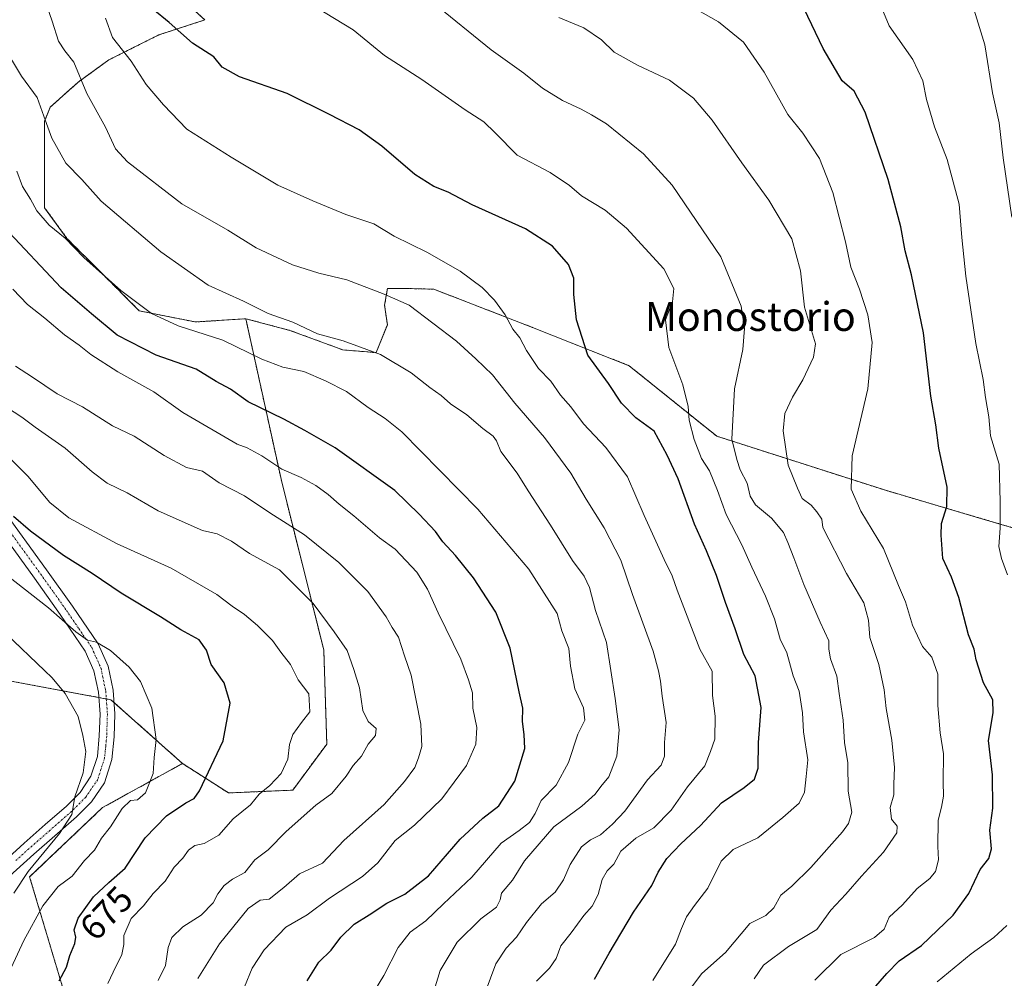
# Model space of a CAD drawing. Units: metres. Extents: x 613964 to 617406, y 4747884 to 4750254.
# Drawn here: x 616858 to 617131, y 4749481 to 4749746 of the extents above; entities that cross this region are included whole.
import ezdxf
from ezdxf.enums import TextEntityAlignment as Align

# ---------------------------------------------------------------- set-up
doc = ezdxf.new("R2010")
doc.units = ezdxf.units.M
doc.header["$MEASUREMENT"] = 0
doc.linetypes.add('TRAZO_Y_PUNTO', pattern=[1, 0.5, -0.25, 0, -0.25])
doc.linetypes.add('TRAZOS', pattern=[0.75, 0.5, -0.25])
for name, color, linetype, lineweight in [('Arbolado forestal', 92, 'TRAZOS', 0), ('Arbolado forestal CxS', 92, 'Continuous', 0), ('Curva de nivel maestra', 36, 'Continuous', 30), ('Curva de nivel normal', 36, 'Continuous', 0), ('Pastizal CxS', 92, 'Continuous', 0), ('Pista no pavimentada', 254, 'Continuous', 13), ('Pista no pavimentada Cxs', 254, 'Continuous', 0), ('Pista pavimentada eje', 135, 'TRAZO_Y_PUNTO', 0), ('Rótulo de curva de nivel directora', 19, 'Continuous', 0), ('Texto cartográfico', 19, 'Continuous', 0)]:
    doc.layers.add(name, color=color, linetype=linetype, lineweight=lineweight)
doc.styles.add('Arial', font='txt', dxfattribs={"height": 0.2})

# ---------------------------------------------------------------- blocks, each defined once
blk = doc.blocks.new('*U150')
at = {"layer": 'Arbolado forestal CxS', "color": 92, "linetype": 'Continuous', "lineweight": 0}
blk.add_polyline3d([(616905.08, 4749749.87, 622.21), (616909.15, 4749746.18, 622.25), (616896.41, 4749742.05, 626.9), (616882.51, 4749735.1, 631.58), (616874.02, 4749728.93, 634.99), (616866.29, 4749721.98, 638.72), (616864.75, 4749718.11, 639.94), (616864.75, 4749707.3, 641.34), (616864.75, 4749694.18, 643.96), (616870.93, 4749685.68, 644.38), (616880.96, 4749675.64, 644.83), (616891, 4749665.61, 645.19), (616906.45, 4749662.52, 643.65), (616920.51, 4749663.4, 641.29), (616930.37, 4749618.57, 655.95), (616942.13, 4749571.63, 666.72), (616942.94, 4749545.59, 667.3), (616933.5, 4749532.81, 667.85), (616915.72, 4749532.05, 672.53), (616902.96, 4749540.21, 677.79), (616883.15, 4749557.86, 681.86), (616840.53, 4749565.8, 690.7)], dxfattribs=at)
blk = doc.blocks.new('*U176')
at = {"layer": 'Curva de nivel normal', "color": 36, "linetype": 'Continuous', "lineweight": 0}
blk.add_polyline3d([(616949.88, 4749466.9, 645), (616958.76, 4749481.45, 645), (616962.71, 4749489.2, 645), (616966.03, 4749493.52, 645), (616970.4, 4749496.66, 645), (616975.29, 4749501.37, 645), (616983.15, 4749508.73, 645), (616991.28, 4749518.14, 645), (616996.23, 4749521.63, 645), (616999.07, 4749523.85, 645), (617000.68, 4749526.38, 645), (617002.35, 4749529.91, 645), (617006.49, 4749534.2, 645), (617009.94, 4749540.48, 645), (617012.5, 4749548.36, 645), (617014.4, 4749552.24, 645), (617014.04, 4749555.6, 645), (617011.65, 4749560.88, 645), (617010.51, 4749567.18, 645), (617010.02, 4749572.03, 645), (617008.1, 4749576.99, 645), (617006.74, 4749581.73, 645), (616998.93, 4749594.01, 645), (616984.8, 4749610.7, 645), (616963.76, 4749632.1, 645), (616959.14, 4749635.81, 645), (616954.4, 4749638.79, 645), (616948.41, 4749643.27, 645), (616942.55, 4749646.18, 645), (616936.55, 4749648.83, 645), (616930.79, 4749649.98, 645), (616924.92, 4749652.25, 645), (616914.13, 4749657.47, 645), (616901.8, 4749661.47, 645), (616894.42, 4749664.84, 645), (616885.86, 4749671.21, 645), (616875.62, 4749680.38, 645), (616870.42, 4749685.76, 645), (616866.02, 4749689.36, 645), (616862.61, 4749693.28, 645), (616860.84, 4749696.54, 645), (616858.64, 4749700.07, 645), (616857.02, 4749704.28, 645)], dxfattribs=at)
blk = doc.blocks.new('*U178')
at = {"layer": 'Curva de nivel normal', "color": 36, "linetype": 'Continuous', "lineweight": 0}
blk.add_polyline3d([(617132.71, 4749691.58, 590), (617130.32, 4749707.96, 590), (617129.28, 4749717.66, 590), (617127.39, 4749726.02, 590), (617125.23, 4749739.32, 590), (617121.9, 4749750.1, 590)], dxfattribs=at)
blk = doc.blocks.new('*U191')
at = {"layer": 'Curva de nivel normal', "color": 36, "linetype": 'Continuous', "lineweight": 0}
blk.add_polyline3d([(616854.24, 4749638.88, 665), (616858.41, 4749636.19, 665), (616862.1, 4749633.39, 665), (616870.48, 4749627.6, 665), (616877.9, 4749620.98, 665), (616882.09, 4749617.9, 665), (616887.59, 4749615.17, 665), (616896.24, 4749610.22, 665), (616908.53, 4749604.77, 665), (616912.53, 4749603.79, 665), (616916.53, 4749601.8, 665), (616921.5, 4749598.36, 665), (616929.85, 4749593.87, 665), (616939.15, 4749584.53, 665), (616944.97, 4749576.72, 665), (616948.62, 4749571.54, 665), (616950.44, 4749566.2, 665), (616952.04, 4749561.2, 665), (616952.93, 4749554.87, 665), (616954.39, 4749551.87, 665), (616956.62, 4749549.9, 665), (616956.4, 4749548, 665), (616954.42, 4749545.57, 665), (616952.6, 4749542.2, 665), (616950.26, 4749539.65, 665), (616948.33, 4749536.65, 665), (616944.32, 4749531.87, 665), (616939.95, 4749528.66, 665), (616931.66, 4749521.36, 665), (616926.72, 4749516.32, 665), (616923, 4749513.47, 665), (616920.22, 4749509.98, 665), (616916.86, 4749508.12, 665), (616914.53, 4749506.38, 665), (616912.76, 4749504.06, 665), (616911.46, 4749501.6, 665), (616908.1, 4749498.21, 665), (616903.04, 4749494.91, 665), (616899.97, 4749492.04, 665), (616899, 4749489.2, 665), (616898.26, 4749484.2, 665), (616896.19, 4749480.11, 665)], dxfattribs=at)
blk = doc.blocks.new('*U197')
at = {"layer": 'Curva de nivel normal', "color": 36, "linetype": 'Continuous', "lineweight": 0}
blk.add_polyline3d([(617042.36, 4749475.99, 615), (617046.85, 4749482.01, 615), (617053.38, 4749487.87, 615), (617060.12, 4749495.92, 615), (617064.6, 4749498.08, 615), (617066.83, 4749500.25, 615), (617068.76, 4749503.74, 615), (617071.79, 4749506.25, 615), (617077.09, 4749511.36, 615), (617085.82, 4749521.27, 615), (617087.5, 4749523.57, 615), (617088.44, 4749526.72, 615), (617087.4, 4749532.5, 615), (617087.33, 4749540.36, 615), (617086.38, 4749546.06, 615), (617086.03, 4749552.23, 615), (617084.87, 4749559.63, 615), (617084.25, 4749564.42, 615), (617082.53, 4749569.23, 615), (617082.05, 4749571.88, 615), (617082.05, 4749574.22, 615), (617079.61, 4749579.36, 615), (617075.1, 4749589.79, 615), (617072.37, 4749597.2, 615), (617070.64, 4749601.38, 615), (617069.53, 4749604.24, 615), (617066.19, 4749608.19, 615), (617061.75, 4749611.88, 615), (617060.24, 4749614.27, 615), (617059.43, 4749617.87, 615), (617057.52, 4749621.59, 615), (617056.54, 4749624.45, 615), (617055.15, 4749630.09, 615), (617055.88, 4749643.95, 615), (617058.22, 4749654.86, 615), (617058.64, 4749660.68, 615), (617057.79, 4749666.88, 615), (617052.15, 4749680.54, 615), (617038.62, 4749700.41, 615), (617030.74, 4749709.07, 615), (617020.48, 4749717.42, 615), (617016.33, 4749719.9, 615), (617013.47, 4749721.48, 615), (617008.27, 4749723.84, 615), (617002.74, 4749727.32, 615), (616997.58, 4749731.48, 615), (616988.53, 4749737.87, 615), (616972.28, 4749750.98, 615)], dxfattribs=at)
blk = doc.blocks.new('*U201')
at = {"layer": 'Curva de nivel normal', "color": 36, "linetype": 'Continuous', "lineweight": 0}
blk.add_polyline3d([(617040.18, 4749752.13, 605), (617051.48, 4749745.68, 605), (617058.38, 4749740.04, 605), (617064.11, 4749731.7, 605), (617070.72, 4749720.04, 605), (617074.84, 4749714.8, 605), (617079.42, 4749707.85, 605), (617083.14, 4749698.34, 605), (617086.66, 4749684.74, 605), (617088.14, 4749677.67, 605), (617090.54, 4749671.63, 605), (617092.88, 4749664.54, 605), (617094.07, 4749656.86, 605), (617092.84, 4749643.98, 605), (617088.53, 4749625.4, 605), (617088.23, 4749616.22, 605), (617090.88, 4749610.08, 605), (617097.18, 4749599.76, 605), (617101.38, 4749589.54, 605), (617103.26, 4749584.95, 605), (617105.22, 4749578.53, 605), (617108.01, 4749572.64, 605), (617110.58, 4749569.66, 605), (617112.21, 4749564.96, 605), (617112.28, 4749556.27, 605), (617112.93, 4749548.74, 605), (617113.83, 4749542.92, 605), (617113.68, 4749535.11, 605), (617113.8, 4749531.16, 605), (617113.28, 4749528.11, 605), (617112.3, 4749524.54, 605), (617112.27, 4749517.2, 605), (617112.46, 4749513.54, 605), (617111.6, 4749510.31, 605), (617110.04, 4749508.34, 605), (617106.53, 4749505.56, 605), (617102.46, 4749501.04, 605), (617098.73, 4749497.66, 605), (617097.34, 4749494.32, 605), (617094.67, 4749492.01, 605), (617085.38, 4749487.33, 605), (617078.19, 4749480.21, 605)], dxfattribs=at)
blk = doc.blocks.new('*U203')
at = {"layer": 'Curva de nivel normal', "color": 36, "linetype": 'Continuous', "lineweight": 0}
blk.add_polyline3d([(616881.64, 4749746.65, 630), (616883.61, 4749741.29, 630), (616888.76, 4749734.77, 630), (616892.94, 4749728.28, 630), (616897.66, 4749722.67, 630), (616904.15, 4749715.9, 630), (616916.49, 4749708.15, 630), (616929.35, 4749700.44, 630), (616939.09, 4749696.1, 630), (616948.24, 4749692.25, 630), (616955.95, 4749689.72, 630), (616961.6, 4749686.32, 630), (616970.7, 4749681.88, 630), (616979.9, 4749676.56, 630), (616985.97, 4749672.06, 630), (616989.45, 4749668.57, 630), (616992.35, 4749664.5, 630), (616994.53, 4749660.55, 630), (616996.41, 4749658.08, 630), (616998.25, 4749654.66, 630), (617001.64, 4749649.65, 630), (617004.98, 4749646.14, 630), (617007.68, 4749642.22, 630), (617010.52, 4749639, 630), (617014.06, 4749634.34, 630), (617020.24, 4749627.71, 630), (617026.27, 4749619.64, 630), (617030.91, 4749608.91, 630), (617036.39, 4749596.73, 630), (617038.68, 4749592.23, 630), (617039.99, 4749588.26, 630), (617046.33, 4749571.91, 630), (617049.68, 4749565.81, 630), (617049.79, 4749559.07, 630), (617050.58, 4749553.35, 630), (617050.44, 4749546.96, 630), (617049.26, 4749543.56, 630), (617047.7, 4749539.55, 630), (617042.88, 4749533.77, 630), (617038.37, 4749527.26, 630), (617033.57, 4749522.38, 630), (617028.6, 4749519.54, 630), (617024.45, 4749515.87, 630), (617022.43, 4749512.32, 630), (617020.64, 4749510.44, 630), (617019.28, 4749508.07, 630), (617018.17, 4749503.94, 630), (617016.5, 4749500.7, 630), (617014.2, 4749498.06, 630), (617010.69, 4749493.28, 630), (617007.83, 4749489.68, 630), (617006.49, 4749486.2, 630), (617004.65, 4749483.54, 630), (617001.02, 4749479.87, 630)], dxfattribs=at)
blk = doc.blocks.new('*U207')
at = {"layer": 'Curva de nivel normal', "color": 36, "linetype": 'Continuous', "lineweight": 0}
blk.add_polyline3d([(616971.71, 4749474.05, 640), (616974.34, 4749482.84, 640), (616979.04, 4749490.74, 640), (616985.63, 4749497.13, 640), (616989.93, 4749500.39, 640), (616991, 4749502.46, 640), (616991.31, 4749504.32, 640), (616994.44, 4749507.87, 640), (616997.72, 4749513.2, 640), (617005.87, 4749522.67, 640), (617013.65, 4749528.41, 640), (617017.33, 4749531.67, 640), (617018.9, 4749533.87, 640), (617021.1, 4749536.54, 640), (617023.32, 4749542.2, 640), (617023.97, 4749549.54, 640), (617022.83, 4749558.22, 640), (617020.43, 4749573.69, 640), (617017.42, 4749582.58, 640), (617015.71, 4749588.98, 640), (617014.3, 4749592.12, 640), (617011.06, 4749596.4, 640), (617004.91, 4749606.25, 640), (616998.71, 4749615.72, 640), (616995.67, 4749620.67, 640), (616991.18, 4749626.61, 640), (616989.94, 4749629.61, 640), (616989.01, 4749630.87, 640), (616986.21, 4749632.99, 640), (616981.72, 4749636.83, 640), (616977.2, 4749639.88, 640), (616974.66, 4749642.13, 640), (616971.46, 4749644.33, 640), (616966.33, 4749648.47, 640), (616957.86, 4749653.54, 640), (616947.49, 4749657.3, 640), (616940.36, 4749659.24, 640), (616933.54, 4749662.47, 640), (616926.7, 4749664.91, 640), (616919.84, 4749668.28, 640), (616910.09, 4749672.69, 640), (616896.93, 4749681.94, 640), (616880.42, 4749695.99, 640), (616875.03, 4749701.96, 640), (616870.66, 4749706.53, 640), (616866.8, 4749713.48, 640), (616864.54, 4749719.54, 640), (616862.7, 4749724.71, 640), (616858.32, 4749730.66, 640), (616853.22, 4749739.2, 640)], dxfattribs=at)
blk = doc.blocks.new('*U222')
at = {"layer": 'Curva de nivel normal', "color": 36, "linetype": 'Continuous', "lineweight": 0}
for points in [[(617112.09, 4749479.68, 595), (617121.47, 4749487.46, 595), (617127.8, 4749491.97, 595), (617131.35, 4749495.33, 595)], [(617131.56, 4749592.46, 595), (617129.93, 4749597.01, 595), (617129.19, 4749600.28, 595), (617129.56, 4749605.36, 595), (617129.56, 4749612.74, 595), (617129.23, 4749623.13, 595), (617126.86, 4749630.96, 595), (617126.37, 4749636.26, 595), (617125.47, 4749641.57, 595), (617124.79, 4749646.54, 595), (617122.79, 4749656.54, 595), (617120, 4749675.2, 595), (617118.88, 4749685.92, 595), (617118.17, 4749695.15, 595), (617114.84, 4749707.51, 595), (617111.29, 4749716.6, 595), (617109.09, 4749724.15, 595), (617108.08, 4749729.35, 595), (617105.32, 4749735.21, 595), (617098.73, 4749744.59, 595), (617095.63, 4749752.24, 595)]]:
    blk.add_polyline3d(points, dxfattribs=at)
blk = doc.blocks.new('*U225')
at = {"layer": 'Curva de nivel normal', "color": 36, "linetype": 'Continuous', "lineweight": 0}
blk.add_polyline3d([(616854.37, 4749592.25, 680), (616865.8, 4749583.31, 680), (616873.43, 4749576.64, 680), (616876.67, 4749574.34, 680), (616879.1, 4749573.82, 680), (616882.99, 4749571.5, 680), (616888.23, 4749566.87, 680), (616891.3, 4749562.94, 680), (616894.43, 4749555.54, 680), (616895.7, 4749546.87, 680), (616895.14, 4749541.87, 680), (616894.8, 4749537.41, 680), (616892.67, 4749532.03, 680), (616890.53, 4749530.14, 680), (616888.53, 4749529.91, 680), (616886.23, 4749527.74, 680), (616882.97, 4749522.65, 680), (616880.5, 4749519.54, 680), (616878.6, 4749516.2, 680), (616875.82, 4749513.29, 680), (616872.42, 4749509, 680), (616868.54, 4749506.14, 680), (616864.24, 4749500.79, 680), (616859.03, 4749491.18, 680), (616855.48, 4749483.61, 680)], dxfattribs=at)
blk = doc.blocks.new('*U229')
at = {"layer": 'Curva de nivel normal', "color": 36, "linetype": 'Continuous', "lineweight": 0}
blk.add_polyline3d([(617007.25, 4749746.84, 610), (617014.2, 4749744.02, 610), (617019.04, 4749740.71, 610), (617022.6, 4749737.27, 610), (617029.03, 4749733.69, 610), (617037.93, 4749729.52, 610), (617044.57, 4749724.56, 610), (617049.76, 4749718.43, 610), (617057.95, 4749706.62, 610), (617065.42, 4749696.24, 610), (617071.76, 4749685.51, 610), (617074.24, 4749676.69, 610), (617075.28, 4749666.62, 610), (617078.38, 4749656.5, 610), (617077.79, 4749652.74, 610), (617074.88, 4749646.5, 610), (617071.94, 4749641.7, 610), (617069.85, 4749637.2, 610), (617069.43, 4749632.37, 610), (617070.76, 4749622.87, 610), (617073.35, 4749616.48, 610), (617074.7, 4749613.64, 610), (617077.17, 4749611.81, 610), (617078.7, 4749609.89, 610), (617080.12, 4749607.87, 610), (617080.35, 4749605.57, 610), (617086.98, 4749592.84, 610), (617091.78, 4749584.67, 610), (617093.07, 4749579.88, 610), (617093.43, 4749575.15, 610), (617095.88, 4749567.65, 610), (617097.41, 4749560.64, 610), (617097.94, 4749555.42, 610), (617099.54, 4749546.66, 610), (617100.25, 4749539.14, 610), (617100.07, 4749534.52, 610), (617100.04, 4749531.54, 610), (617099.02, 4749527.97, 610), (617099.43, 4749524.75, 610), (617100.99, 4749522.84, 610), (617100.85, 4749521, 610), (617097.2, 4749515.65, 610), (617091.13, 4749509, 610), (617086.72, 4749503.98, 610), (617082.61, 4749499.54, 610), (617078.7, 4749494.2, 610), (617070.89, 4749489.54, 610), (617063.94, 4749484.3, 610), (617061.34, 4749480.58, 610)], dxfattribs=at)
blk = doc.blocks.new('*U239')
at = {"layer": 'Curva de nivel normal', "color": 36, "linetype": 'Continuous', "lineweight": 0}
blk.add_polyline3d([(616939.93, 4749749.72, 620), (616950.22, 4749743.46, 620), (616958.94, 4749736.36, 620), (616969.32, 4749729.66, 620), (616981.3, 4749721.33, 620), (616986.44, 4749717.94, 620), (616989.57, 4749714.94, 620), (616995.7, 4749708.74, 620), (617004.81, 4749703.95, 620), (617010.2, 4749700.32, 620), (617013.56, 4749697.5, 620), (617020.06, 4749693.45, 620), (617025.98, 4749688.48, 620), (617036.37, 4749677.28, 620), (617039.11, 4749671.78, 620), (617038.76, 4749668.1, 620), (617036.77, 4749663.11, 620), (617037.72, 4749655.43, 620), (617041.57, 4749645.08, 620), (617043.11, 4749639.08, 620), (617043.35, 4749635.35, 620), (617044.72, 4749629.98, 620), (617046.81, 4749624.74, 620), (617049, 4749621.25, 620), (617051.2, 4749615.87, 620), (617053.56, 4749609.2, 620), (617057.95, 4749600.81, 620), (617060.71, 4749594.62, 620), (617064.5, 4749586.57, 620), (617066.96, 4749580.24, 620), (617068.6, 4749574.62, 620), (617070.45, 4749570.82, 620), (617072.16, 4749564.52, 620), (617073.79, 4749560.2, 620), (617074.78, 4749554.21, 620), (617074.99, 4749548.99, 620), (617076.2, 4749541.2, 620), (617075.77, 4749536.64, 620), (617075.26, 4749532.29, 620), (617073.86, 4749529.17, 620), (617069.3, 4749525.28, 620), (617062.39, 4749519.59, 620), (617055.53, 4749516.37, 620), (617052.2, 4749513.13, 620), (617048.53, 4749505.66, 620), (617044.86, 4749500.89, 620), (617042.61, 4749497.7, 620), (617041.24, 4749494.5, 620), (617039.54, 4749490.17, 620), (617033.27, 4749480.08, 620)], dxfattribs=at)
blk = doc.blocks.new('*U247')
at = {"layer": 'Curva de nivel normal', "color": 36, "linetype": 'Continuous', "lineweight": 0}
blk.add_polyline3d([(616855.97, 4749671.65, 655), (616860, 4749667.34, 655), (616864.8, 4749663.58, 655), (616870.24, 4749658.97, 655), (616874.3, 4749656.1, 655), (616877.56, 4749653.48, 655), (616885.08, 4749648.68, 655), (616894.99, 4749643.14, 655), (616903.07, 4749637.41, 655), (616918.1, 4749628.68, 655), (616920.89, 4749627.61, 655), (616924.96, 4749625.44, 655), (616930.49, 4749621.76, 655), (616935.83, 4749619.41, 655), (616939.9, 4749617.24, 655), (616943.36, 4749614.74, 655), (616946.36, 4749612.03, 655), (616950.48, 4749608.84, 655), (616957.54, 4749602.7, 655), (616961.93, 4749599.6, 655), (616967.86, 4749593.2, 655), (616970.81, 4749588.51, 655), (616973.77, 4749581.9, 655), (616980.04, 4749569.08, 655), (616982.22, 4749563.37, 655), (616983.27, 4749559.79, 655), (616983.45, 4749555.54, 655), (616984.5, 4749550.18, 655), (616984.25, 4749545.53, 655), (616981.61, 4749539.61, 655), (616974.85, 4749530.38, 655), (616967.2, 4749523.14, 655), (616961.88, 4749518.9, 655), (616957.12, 4749512.71, 655), (616952.86, 4749508.86, 655), (616943.71, 4749502.9, 655), (616937.46, 4749498.3, 655), (616931.64, 4749494.87, 655), (616925.6, 4749488.54, 655), (616922.3, 4749483.54, 655), (616920.11, 4749478.35, 655)], dxfattribs=at)
blk = doc.blocks.new('*U250')
at = {"layer": 'Curva de nivel normal', "color": 36, "linetype": 'Continuous', "lineweight": 0}
blk.add_polyline3d([(616863.4, 4749755.74, 635), (616866.86, 4749745.86, 635), (616868.59, 4749740.27, 635), (616870.33, 4749737.64, 635), (616872.82, 4749734.48, 635), (616876.45, 4749725.85, 635), (616881.66, 4749716.46, 635), (616884.4, 4749710.52, 635), (616887.74, 4749706.91, 635), (616902.76, 4749695.25, 635), (616915.54, 4749687.91, 635), (616923.37, 4749683.02, 635), (616933.44, 4749678.37, 635), (616940.72, 4749676.02, 635), (616948.54, 4749674.21, 635), (616958.86, 4749670.2, 635), (616965.81, 4749667.15, 635), (616978.9, 4749657.16, 635), (616984.2, 4749652.34, 635), (616988.86, 4749647.92, 635), (616995, 4749640.07, 635), (617003.23, 4749630.49, 635), (617010.56, 4749620.66, 635), (617014.81, 4749613.45, 635), (617019.83, 4749605.52, 635), (617024.43, 4749596.49, 635), (617027.66, 4749587.05, 635), (617033.4, 4749571.36, 635), (617034.87, 4749565.88, 635), (617035.45, 4749562.97, 635), (617035.85, 4749558.9, 635), (617037.01, 4749551.59, 635), (617036.48, 4749546.05, 635), (617036.49, 4749542.2, 635), (617035.58, 4749539.78, 635), (617031.79, 4749535.72, 635), (617025.51, 4749526.98, 635), (617022.14, 4749523.42, 635), (617018.8, 4749520.42, 635), (617015.97, 4749519.08, 635), (617013.48, 4749517.09, 635), (617010.34, 4749512.2, 635), (617008.55, 4749507.96, 635), (617006.23, 4749504.54, 635), (617002.42, 4749501.29, 635), (616998.27, 4749496.2, 635), (616995.54, 4749492.08, 635), (616992.64, 4749489.05, 635), (616989.78, 4749484.75, 635), (616986.87, 4749476.78, 635)], dxfattribs=at)
blk = doc.blocks.new('*U263')
at = {"layer": 'Curva de nivel maestra', "color": 36, "linetype": 'Continuous', "lineweight": 30}
blk.add_polyline3d([(617017.08, 4749480.47, 625), (617021.16, 4749487.68, 625), (617027.97, 4749499.05, 625), (617032.98, 4749506.4, 625), (617034.78, 4749510.07, 625), (617037.17, 4749513.87, 625), (617041.02, 4749517.99, 625), (617046.45, 4749523.03, 625), (617052.3, 4749529.33, 625), (617058.6, 4749533.54, 625), (617061.48, 4749535.9, 625), (617062.44, 4749538.92, 625), (617062.57, 4749546.01, 625), (617063.32, 4749555.72, 625), (617061.65, 4749564.47, 625), (617058.53, 4749570.4, 625), (617056.12, 4749577.51, 625), (617053.45, 4749584.79, 625), (617050.95, 4749592.29, 625), (617048.14, 4749599.14, 625), (617044.8, 4749606.48, 625), (617040.34, 4749619.02, 625), (617037.28, 4749625.62, 625), (617033.63, 4749632.3, 625), (617028.61, 4749635.96, 625), (617024.64, 4749640.02, 625), (617020.96, 4749645.46, 625), (617015.27, 4749653.34, 625), (617012.16, 4749663.14, 625), (617011.38, 4749670.17, 625), (617011.36, 4749674.7, 625), (617009.91, 4749678.44, 625), (617005.47, 4749683.5, 625), (616998.01, 4749688.34, 625), (616983.2, 4749694.97, 625), (616976.54, 4749698.46, 625), (616972.57, 4749700.06, 625), (616967.33, 4749703.34, 625), (616958.21, 4749711.18, 625), (616951.9, 4749715.77, 625), (616943.7, 4749720.01, 625), (616932, 4749725.84, 625), (616918.76, 4749730.44, 625), (616913.94, 4749733.11, 625), (616911.6, 4749735.94, 625), (616905.7, 4749739.71, 625), (616899.28, 4749745.46, 625), (616894.76, 4749749.2, 625)], dxfattribs=at)
blk = doc.blocks.new('*U264')
at = {"layer": 'Curva de nivel maestra', "color": 36, "linetype": 'Continuous', "lineweight": 30}
blk.add_polyline3d([(617092.53, 4749475.67, 600), (617098.11, 4749482.03, 600), (617101.54, 4749485.52, 600), (617107.74, 4749489.74, 600), (617116.49, 4749498.18, 600), (617120.87, 4749504.2, 600), (617123.97, 4749510.87, 600), (617126.39, 4749513.87, 600), (617127.09, 4749516.54, 600), (617126.64, 4749521.73, 600), (617127.46, 4749527.86, 600), (617127.37, 4749537.05, 600), (617126.26, 4749546.6, 600), (617127.59, 4749554.26, 600), (617127.48, 4749557.82, 600), (617124.86, 4749562.54, 600), (617122.9, 4749568.89, 600), (617122.34, 4749571.87, 600), (617120.71, 4749575.87, 600), (617118.02, 4749586.17, 600), (617116.02, 4749591.84, 600), (617113.63, 4749596.97, 600), (617113.13, 4749603.43, 600), (617113.24, 4749606.66, 600), (617114.76, 4749611.37, 600), (617114.84, 4749616.76, 600), (617112.48, 4749627.58, 600), (617111.69, 4749634.04, 600), (617110.28, 4749642.01, 600), (617108.28, 4749659.49, 600), (617104.99, 4749675.55, 600), (617103.19, 4749682.21, 600), (617102.03, 4749688.87, 600), (617098.48, 4749701.95, 600), (617092.12, 4749720.65, 600), (617089.09, 4749726.48, 600), (617085.77, 4749729.33, 600), (617080.52, 4749738.25, 600), (617075.25, 4749749.26, 600)], dxfattribs=at)

msp = doc.modelspace()

# ---------------------------------------------------------------- linework, layer by layer
at = {"layer": 'Arbolado forestal', "color": 92, "linetype": 'TRAZOS', "lineweight": 0}
for points in [[(616902.96, 4749540.21, 677.79), (616883.96, 4749557.13, 681.88), (616883.15, 4749557.86, 681.86), (616881.85, 4749558.1, 681.93), (616879.77, 4749558.49, 682.43), (616840.53, 4749565.8, 690.7), (616795.42, 4749568.01, 703.2), (616738.16, 4749580.94, 713.9), (616690.42, 4749596.47, 718.51), (616641.33, 4749622.16, 722.82), (616613.19, 4749649.91, 722.21), (616575.39, 4749696.65, 727.62), (616533.13, 4749745.89, 734.41), (616504.32, 4749779.99, 741.31)], [(616905.08, 4749749.87, 622.21), (616909.15, 4749746.18, 622.25), (616896.41, 4749742.05, 626.9), (616882.51, 4749735.1, 631.58), (616874.02, 4749728.93, 634.99), (616866.29, 4749721.98, 638.72), (616864.75, 4749718.12, 639.94), (616864.75, 4749707.3, 641.34), (616864.75, 4749694.18, 643.96), (616870.93, 4749685.68, 644.38), (616880.96, 4749675.64, 644.83), (616891, 4749665.61, 645.19), (616906.45, 4749662.52, 643.65), (616920.51, 4749663.4, 641.29)], [(616920.51, 4749663.4, 641.29), (616932.7, 4749660.2, 641.14), (616947.37, 4749654.79, 640.79), (616956.64, 4749654.02, 639.94), (616959.73, 4749661.74, 637.14), (616958.96, 4749667.15, 635.82), (616959.73, 4749671.78, 634.23), (616965.13, 4749671.78, 633.4), (616972.57, 4749671.61, 632.42), (616999.95, 4749661.01, 627.88), (617026.7, 4749650.41, 622.22), (617050.97, 4749630.89, 617.1), (617097.45, 4749615.98, 603.27), (617122.9, 4749608.48, 597.4), (617145.82, 4749601.73, 589.29)], [(616920.51, 4749663.4, 641.29), (616930.37, 4749618.57, 655.95), (616942.12, 4749571.63, 666.72), (616942.94, 4749545.59, 667.3), (616933.5, 4749532.81, 667.85), (616915.72, 4749532.05, 672.53), (616902.96, 4749540.21, 677.79)], [(616863.81, 4749412.85, 668.86), (616873.19, 4749434.52, 666.39), (616877.53, 4749449.8, 666.51), (616869.71, 4749478.34, 674.28), (616860.61, 4749508.77, 683.79), (616880.81, 4749527.98, 682.59), (616902.96, 4749540.21, 677.79)]]:
    msp.add_polyline3d(points, dxfattribs=at)
at = {"layer": 'Arbolado forestal CxS', "color": 92, "linetype": 'Continuous', "lineweight": 0}
for points in [[(616869.71, 4749478.34, 674.28), (616860.61, 4749508.77, 683.79), (616880.81, 4749527.98, 682.59), (616902.96, 4749540.21, 677.79), (616915.72, 4749532.05, 672.53), (616933.5, 4749532.81, 667.85), (616942.94, 4749545.59, 667.3), (616942.13, 4749571.63, 666.72), (616930.37, 4749618.57, 655.95), (616920.51, 4749663.4, 641.29), (616932.7, 4749660.2, 641.14), (616947.37, 4749654.79, 640.79), (616956.64, 4749654.02, 639.94), (616959.73, 4749661.74, 637.14), (616958.96, 4749667.15, 635.82), (616959.73, 4749671.78, 634.23), (616965.13, 4749671.78, 633.4), (616972.57, 4749671.61, 632.42), (616999.95, 4749661.01, 627.88), (617026.7, 4749650.41, 622.22), (617050.97, 4749630.89, 617.1), (617097.45, 4749615.98, 603.27), (617122.9, 4749608.48, 597.4), (617145.82, 4749601.73, 589.29)], [(616840.53, 4749565.8, 690.7), (616883.15, 4749557.86, 681.86), (616902.96, 4749540.21, 677.79), (616902.96, 4749540.21, 677.79), (616880.81, 4749527.98, 682.59), (616860.61, 4749508.77, 683.79), (616869.71, 4749478.34, 674.28), (616877.53, 4749449.8, 666.51), (616873.19, 4749434.52, 666.39), (616863.81, 4749412.85, 668.86), (616814.29, 4749409.31, 689.93)]]:
    msp.add_polyline3d(points, dxfattribs=at)
at = {"layer": 'Curva de nivel maestra', "color": 36, "linetype": 'Continuous', "lineweight": 30}
for points in [[(616937.52, 4749479.95, 650), (616940.74, 4749485.21, 650), (616944.2, 4749488.52, 650), (616946.86, 4749492.12, 650), (616950.53, 4749495.68, 650), (616954.72, 4749498.3, 650), (616959.6, 4749501.52, 650), (616964.58, 4749504.01, 650), (616971.16, 4749509.11, 650), (616979.86, 4749519.25, 650), (616986.2, 4749525.08, 650), (616990.65, 4749528.52, 650), (616995.03, 4749535.34, 650), (616997.85, 4749544.33, 650), (616997.62, 4749548.2, 650), (616997.19, 4749551.87, 650), (616997.24, 4749555.54, 650), (616996.21, 4749560.1, 650), (616993.78, 4749572.13, 650), (616989.8, 4749582.14, 650), (616983.61, 4749591.66, 650), (616978.64, 4749597.85, 650), (616975.09, 4749601.59, 650), (616973.03, 4749604.46, 650), (616968.53, 4749609.23, 650), (616961.77, 4749615.79, 650), (616945.28, 4749627.63, 650), (616936.86, 4749632.44, 650), (616931.01, 4749635.56, 650), (616921.12, 4749640.4, 650), (616916.3, 4749643.94, 650), (616912.28, 4749646.03, 650), (616906.77, 4749649.44, 650), (616895.69, 4749653.36, 650), (616884.82, 4749658.9, 650), (616877.76, 4749664.74, 650), (616869.32, 4749671.99, 650), (616853.53, 4749688.76, 650)], [(616868.83, 4749480.04, 675), (616870.78, 4749483.74, 675), (616871.76, 4749486.99, 675), (616873.14, 4749490.3, 675), (616873.45, 4749492.05, 675), (616872.95, 4749494.1, 675), (616874.02, 4749497.38, 675), (616878.31, 4749503.3, 675), (616882.58, 4749507.26, 675), (616887.04, 4749511.23, 675), (616892.58, 4749519.61, 675), (616898.53, 4749525.7, 675), (616903.86, 4749529.29, 675), (616906.19, 4749530.55, 675), (616907.71, 4749532.6, 675), (616914.27, 4749546.46, 675), (616916.14, 4749556.96, 675), (616914.47, 4749562.53, 675), (616910.94, 4749567.62, 675), (616909.58, 4749571.64, 675), (616907.62, 4749574.5, 675), (616902.47, 4749577.24, 675), (616896.88, 4749580.86, 675), (616885.99, 4749587.37, 675), (616877.95, 4749592.84, 675), (616869.99, 4749597.81, 675), (616860.89, 4749604.56, 675), (616856.17, 4749608.6, 675)]]:
    msp.add_polyline3d(points, dxfattribs=at)
at = {"layer": 'Curva de nivel normal', "color": 36, "linetype": 'Continuous', "lineweight": 0}
for points in [[(616907.19, 4749480.64, 660), (616913.26, 4749490.2, 660), (616921.17, 4749500, 660), (616924.52, 4749502.36, 660), (616927, 4749502.61, 660), (616931.06, 4749505.89, 660), (616935.34, 4749509.68, 660), (616941.8, 4749512.57, 660), (616947.71, 4749518.87, 660), (616958.82, 4749528.82, 660), (616964.45, 4749535.23, 660), (616967.37, 4749539.06, 660), (616968.33, 4749541.76, 660), (616969.27, 4749544.87, 660), (616968.98, 4749551.11, 660), (616966.35, 4749564.69, 660), (616964.46, 4749570.07, 660), (616962.81, 4749575.17, 660), (616961.1, 4749577.87, 660), (616959.42, 4749580.87, 660), (616954.27, 4749587.87, 660), (616946.3, 4749595.87, 660), (616936.79, 4749603.54, 660), (616927.2, 4749609.65, 660), (616920.16, 4749614.31, 660), (616913.12, 4749617.91, 660), (616908.55, 4749621.22, 660), (616904.06, 4749622.24, 660), (616897.84, 4749625.54, 660), (616889.58, 4749630.9, 660), (616883.57, 4749633.78, 660), (616875.29, 4749639.03, 660), (616868.26, 4749642.6, 660), (616861.38, 4749647.24, 660), (616856.7, 4749650.29, 660)], [(616882.31, 4749479.21, 670), (616883.76, 4749482.37, 670), (616886.16, 4749487.26, 670), (616886.74, 4749490.1, 670), (616886.72, 4749492.58, 670), (616888.78, 4749497.3, 670), (616892.19, 4749500.8, 670), (616894.86, 4749504.17, 670), (616898.19, 4749507.64, 670), (616900.66, 4749511.46, 670), (616903.08, 4749513.95, 670), (616904.64, 4749516.16, 670), (616906.42, 4749517.46, 670), (616908.96, 4749518.02, 670), (616913.05, 4749520.37, 670), (616916.99, 4749524.87, 670), (616921.77, 4749528.78, 670), (616924.25, 4749531.71, 670), (616927.16, 4749534.12, 670), (616930.29, 4749537.44, 670), (616932.19, 4749541.4, 670), (616932.62, 4749545.42, 670), (616933.57, 4749548.2, 670), (616935.94, 4749551.54, 670), (616938.2, 4749554.55, 670), (616937.93, 4749559.46, 670), (616935, 4749563.39, 670), (616932.91, 4749567.63, 670), (616930.17, 4749571.05, 670), (616927.91, 4749574.25, 670), (616923.77, 4749578.44, 670), (616920.17, 4749581.51, 670), (616916.76, 4749583.77, 670), (616912.51, 4749586.99, 670), (616899.86, 4749594.28, 670), (616884.86, 4749601.06, 670), (616871.5, 4749608.29, 670), (616866.22, 4749612.55, 670), (616860.14, 4749619.79, 670), (616853.27, 4749626.62, 670)], [(616856.22, 4749504.31, 685), (616860.2, 4749510.27, 685), (616868.89, 4749520.85, 685), (616872.3, 4749526.11, 685), (616873.12, 4749531, 685), (616875.46, 4749537.65, 685), (616876.2, 4749543.54, 685), (616875.33, 4749547.94, 685), (616874.02, 4749553.26, 685), (616870.42, 4749559.59, 685), (616866.89, 4749563.9, 685), (616851.85, 4749578.14, 685)]]:
    msp.add_polyline3d(points, dxfattribs=at)
at = {"layer": 'Pastizal CxS', "color": 92, "linetype": 'Continuous', "lineweight": 0}
for points in [[(617145.82, 4749601.73, 589.29), (617122.9, 4749608.48, 597.4), (617097.45, 4749615.98, 603.27), (617050.97, 4749630.89, 617.1), (617026.7, 4749650.41, 622.22), (616999.95, 4749661.01, 627.88), (616972.57, 4749671.61, 632.42), (616965.13, 4749671.78, 633.4), (616959.73, 4749671.78, 634.23), (616958.96, 4749667.15, 635.82), (616959.73, 4749661.74, 637.14), (616956.64, 4749654.02, 639.94), (616947.37, 4749654.79, 640.79), (616932.7, 4749660.2, 641.14), (616920.51, 4749663.4, 641.29), (616906.45, 4749662.52, 643.65), (616891, 4749665.61, 645.19), (616880.96, 4749675.64, 644.83), (616870.93, 4749685.68, 644.38), (616864.75, 4749694.18, 643.96), (616864.75, 4749707.3, 641.34), (616864.75, 4749718.11, 639.94), (616866.29, 4749721.98, 638.72), (616874.02, 4749728.93, 634.99), (616882.51, 4749735.1, 631.58), (616896.41, 4749742.05, 626.9), (616909.15, 4749746.18, 622.25), (616905.08, 4749749.87, 622.21)], [(616905.08, 4749749.87, 622.21), (616909.15, 4749746.18, 622.25), (616896.41, 4749742.05, 626.9), (616882.51, 4749735.1, 631.58), (616874.02, 4749728.93, 634.99), (616866.29, 4749721.98, 638.72), (616864.75, 4749718.12, 639.94), (616864.75, 4749707.3, 641.34), (616864.75, 4749694.18, 643.96), (616870.93, 4749685.68, 644.38), (616880.96, 4749675.64, 644.83), (616891, 4749665.61, 645.19), (616906.45, 4749662.52, 643.65), (616920.51, 4749663.4, 641.29)], [(616920.51, 4749663.4, 641.29), (616932.7, 4749660.2, 641.14), (616947.37, 4749654.79, 640.79), (616956.64, 4749654.02, 639.94), (616959.73, 4749661.74, 637.14), (616958.96, 4749667.15, 635.82), (616959.73, 4749671.78, 634.23), (616965.13, 4749671.78, 633.4), (616972.57, 4749671.61, 632.42), (616999.95, 4749661.01, 627.88), (617026.7, 4749650.41, 622.22), (617050.97, 4749630.89, 617.1), (617097.45, 4749615.98, 603.27), (617122.9, 4749608.48, 597.4), (617145.82, 4749601.73, 589.29)]]:
    msp.add_polyline3d(points, dxfattribs=at)
at = {"layer": 'Pista no pavimentada', "color": 254, "linetype": 'Continuous', "lineweight": 13}
for points in [[(616853, 4749610.86, 674.44), (616865.32, 4749593.88, 677.05), (616872.46, 4749583.79, 678.33), (616879.59, 4749573.34, 679.99), (616882.35, 4749567.16, 680.66), (616883.71, 4749560.52, 681.51), (616884.2, 4749554, 682.25), (616883.99, 4749547.6, 682.58), (616883.39, 4749541.33, 682.88), (616881.32, 4749534.85, 683.68), (616877.74, 4749529.58, 683.86), (616873.63, 4749525.43, 684.28), (616867.62, 4749520.19, 684.85), (616861.76, 4749515.05, 685.56), (616854.12, 4749508.2, 687.03)], [(616851.39, 4749511.24, 688.47), (616859.05, 4749518.1, 687.48), (616864.93, 4749523.26, 686.33), (616870.83, 4749528.4, 685.39), (616874.58, 4749532.19, 684.88), (616877.61, 4749536.66, 684.46), (616879.37, 4749542.16, 684.08), (616879.92, 4749547.86, 683.44), (616880.11, 4749553.91, 682.99), (616879.66, 4749559.96, 682.27), (616878.44, 4749565.9, 681.66), (616876.02, 4749571.35, 680.81), (616869.11, 4749581.47, 679.51), (616862, 4749591.51, 678.11), (616849.69, 4749608.47, 675.75)]]:
    msp.add_polyline3d(points, dxfattribs=at)
at = {"layer": 'Pista no pavimentada Cxs', "color": 254, "linetype": 'Continuous', "lineweight": 0}
for points in [[(616853, 4749610.86, 674.44), (616865.32, 4749593.88, 677.05), (616872.46, 4749583.79, 678.33), (616879.59, 4749573.34, 679.99), (616882.35, 4749567.16, 680.66), (616883.71, 4749560.52, 681.51), (616884.2, 4749554, 682.25), (616883.99, 4749547.6, 682.58), (616883.39, 4749541.33, 682.88), (616881.32, 4749534.85, 683.68), (616877.74, 4749529.58, 683.86), (616873.63, 4749525.43, 684.28), (616867.62, 4749520.19, 684.85), (616861.76, 4749515.05, 685.56), (616854.12, 4749508.2, 687.03)], [(616851.39, 4749511.24, 688.47), (616859.05, 4749518.1, 687.48), (616864.93, 4749523.26, 686.33), (616870.83, 4749528.4, 685.39), (616874.58, 4749532.19, 684.88), (616877.61, 4749536.66, 684.46), (616879.37, 4749542.16, 684.08), (616879.92, 4749547.86, 683.44), (616880.11, 4749553.91, 682.99), (616879.66, 4749559.96, 682.27), (616878.44, 4749565.9, 681.66), (616876.02, 4749571.35, 680.81), (616869.11, 4749581.47, 679.51), (616862, 4749591.51, 678.11), (616849.69, 4749608.47, 675.75)]]:
    msp.add_polyline3d(points, dxfattribs=at)
at = {"layer": 'Pista pavimentada eje', "color": 135, "linetype": 'TRAZO_Y_PUNTO', "lineweight": 0}
msp.add_polyline3d([(616851.35, 4749609.67, 674.95), (616863.66, 4749592.7, 677.5), (616867.22, 4749587.68, 678.03), (616870.79, 4749582.63, 678.76), (616874.24, 4749577.57, 679.57), (616877.81, 4749572.35, 680.29), (616879.02, 4749569.62, 680.8), (616880.4, 4749566.53, 681.1), (616881.69, 4749560.24, 681.71), (616881.93, 4749556.98, 682.07), (616882.16, 4749553.96, 682.44), (616882.05, 4749550.76, 682.69), (616881.96, 4749547.73, 682.9), (616881.68, 4749544.88, 683.15), (616881.38, 4749541.75, 683.44), (616879.47, 4749535.76, 684.03), (616877.68, 4749533.12, 684.13), (616876.16, 4749530.89, 684.35), (616872.23, 4749526.92, 684.86), (616866.28, 4749521.73, 685.57), (616860.41, 4749516.58, 686.53), (616856.58, 4749513.15, 687.25)], dxfattribs=at)

# ---------------------------------------------------------------- block references
at = {"layer": 'Arbolado forestal CxS', "color": 92, "linetype": 'Continuous', "lineweight": 0}
msp.add_blockref('*U150', (0, 0), dxfattribs=at)
at = {"layer": 'Curva de nivel maestra', "color": 36, "linetype": 'Continuous', "lineweight": 30}
for name in ['*U264', '*U263']:
    msp.add_blockref(name, (0, 0), dxfattribs=at)
at = {"layer": 'Curva de nivel normal', "color": 36, "linetype": 'Continuous', "lineweight": 0}
for name in ['*U178', '*U222', '*U201', '*U229', '*U197', '*U239', '*U203', '*U250', '*U207', '*U176', '*U247', '*U191', '*U225']:
    msp.add_blockref(name, (0, 0), dxfattribs=at)

# ---------------------------------------------------------------- texts
at = {"layer": 'Rótulo de curva de nivel directora', "color": 19, "linetype": 'Continuous', "lineweight": 0, "style": 'Arial'}
msp.add_text('675', height=7, rotation=46.6001, dxfattribs=at).set_placement((616881.85, 4749498.74), align=Align.MIDDLE_CENTER)
at = {"layer": 'Texto cartográfico', "color": 19, "linetype": 'Continuous', "lineweight": 0, "style": 'Arial'}
msp.add_text('Monostorio', height=8, dxfattribs=at).set_placement((617060.3, 4749664.03), align=Align.MIDDLE_CENTER)

doc.saveas('drawing.dxf')
